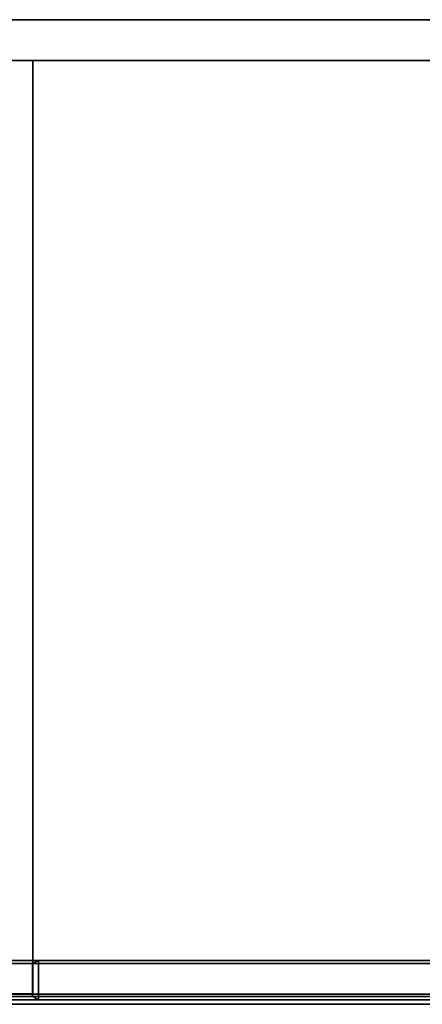
# Model space of a CAD drawing. Units: centimetres. Extents: x -67 to 113, y -17 to 30.
# Drawn here: x -9 to 9, y -15 to 30 of the extents above; entities that cross this region are included whole.
import ezdxf

# ---------------------------------------------------------------- set-up
doc = ezdxf.new("R2010")
doc.units = ezdxf.units.CM
doc.layers.get('0').update_dxf_attribs({"true_color": 0x8c58e1})

msp = doc.modelspace()

# ---------------------------------------------------------------- linework, layer by layer
at = {"color": 18, "true_color": 0x000000}
for points in [[(-67.3, -14.706, 7.511), (112.682, -14.706, 7.511), (112.682, 30.279, 7.511), (-67.3, 30.279, 7.511)], [(-67.3, -14.706, 5.711), (-67.3, 30.279, 5.711), (112.682, 30.279, 5.711), (112.682, -14.706, 5.711)], [(-67.3, 30.279, 7.511), (112.682, 30.279, 7.511), (112.682, 30.279, 5.711), (-67.3, 30.279, 5.711)], [(-67.299, -14.706, 63.711), (112.845, -14.706, 63.711), (112.845, 30.279, 63.711), (-67.299, 30.279, 63.711)], [(-67.299, -14.706, 61.911), (-67.299, 30.279, 61.911), (112.845, 30.279, 61.911), (112.845, -14.706, 61.911)], [(-67.299, 30.279, 63.711), (112.845, 30.279, 63.711), (112.845, 30.279, 61.911), (-67.299, 30.279, 61.911)], [(-65.275, 30.279, 7.511), (-65.275, 30.279, 61.911), (110.657, 30.279, 61.911), (110.657, 30.279, 7.511)], [(-65.275, 30.279, 7.511), (110.657, 30.279, 7.511), (110.657, 28.419, 7.511), (-65.275, 28.419, 7.511)], [(110.657, 30.279, 61.911), (-65.275, 30.279, 61.911), (-65.275, 28.419, 61.911), (110.657, 28.419, 61.911)], [(-65.29, -14.237, 44.179), (110.665, -14.237, 44.179), (110.665, 28.411, 44.179), (-65.29, 28.411, 44.179)], [(-65.29, -14.237, 42.379), (-65.29, 28.411, 42.379), (110.665, 28.411, 42.379), (110.665, -14.237, 42.379)], [(-65.29, 28.411, 44.179), (110.665, 28.411, 44.179), (110.665, 28.411, 42.379), (-65.29, 28.411, 42.379)], [(-65.275, 28.419, 7.511), (110.657, 28.419, 7.511), (110.657, 28.419, 61.911), (-65.275, 28.419, 61.911)], [(-10.838, -14.228, 7.513), (-10.838, 28.411, 7.513), (-8.813, 28.411, 7.513), (-8.813, -14.228, 7.513)], [(-10.838, 28.411, 7.513), (-10.838, 28.411, 42.375), (-8.813, 28.411, 42.375), (-8.813, 28.411, 7.513)], [(-10.838, 28.411, 42.375), (-10.838, -14.228, 42.375), (-8.813, -14.228, 42.375), (-8.813, 28.411, 42.375)], [(-8.813, -14.228, 7.513), (-8.813, 28.411, 7.513), (-8.813, 28.411, 42.375), (-8.813, -14.228, 42.375)], [(-64.843, -12.698, 43.999), (-64.843, -12.698, 61.716), (22.233, -12.698, 61.716), (22.233, -12.698, 43.999)], [(-64.843, -12.698, 61.716), (-64.843, -12.848, 61.866), (22.233, -12.848, 61.866), (22.233, -12.698, 61.716)], [(22.233, -12.698, 43.999), (22.233, -12.848, 43.849), (-64.843, -12.848, 43.849), (-64.843, -12.698, 43.999)], [(-64.843, -12.848, 43.849), (22.233, -12.848, 43.849), (22.233, -14.348, 43.849), (-64.843, -14.348, 43.849)], [(22.233, -12.848, 61.866), (-64.843, -12.848, 61.866), (-64.843, -14.348, 61.866), (22.233, -14.348, 61.866)], [(-8.563, -12.698, 7.62), (-8.563, -12.848, 7.47), (-8.823, -12.848, 7.62)], [(-8.823, -12.848, 42.144), (-8.563, -12.848, 42.294), (-8.563, -12.698, 42.144)], [(-8.563, -12.698, 7.62), (-8.823, -12.848, 7.62), (-8.823, -12.848, 42.144), (-8.563, -12.698, 42.144)], [(-8.823, -12.848, 42.144), (-8.823, -12.848, 7.62), (-8.823, -14.348, 7.62), (-8.823, -14.348, 42.144)], [(-8.563, -14.348, 7.47), (-8.823, -14.348, 7.62), (-8.823, -12.848, 7.62), (-8.563, -12.848, 7.47)], [(-8.563, -12.848, 42.294), (-8.823, -12.848, 42.144), (-8.823, -14.348, 42.144), (-8.563, -14.348, 42.294)], [(-8.563, -12.698, 7.62), (-8.563, -12.698, 42.144), (57.223, -12.698, 42.144), (57.223, -12.698, 7.62)], [(-8.563, -12.698, 42.144), (-8.563, -12.848, 42.294), (57.223, -12.848, 42.294), (57.223, -12.698, 42.144)], [(57.223, -12.698, 7.62), (57.223, -12.848, 7.47), (-8.563, -12.848, 7.47), (-8.563, -12.698, 7.62)], [(-8.563, -12.848, 7.47), (57.223, -12.848, 7.47), (57.223, -14.348, 7.47), (-8.563, -14.348, 7.47)], [(57.223, -12.848, 42.294), (-8.563, -12.848, 42.294), (-8.563, -14.348, 42.294), (57.223, -14.348, 42.294)], [(110.665, -14.237, 44.179), (-65.29, -14.237, 44.179), (-65.29, -14.237, 42.379), (110.665, -14.237, 42.379)], [(-64.843, -14.498, 43.999), (-64.843, -14.348, 43.849), (22.233, -14.348, 43.849), (22.233, -14.498, 43.999)], [(22.233, -14.498, 61.716), (22.233, -14.348, 61.866), (-64.843, -14.348, 61.866), (-64.843, -14.498, 61.716)], [(-10.838, -14.228, 42.375), (-10.838, -14.228, 7.513), (-8.813, -14.228, 7.513), (-8.813, -14.228, 42.375)], [(-8.563, -14.348, 7.47), (-8.563, -14.498, 7.62), (-8.823, -14.348, 7.62)], [(-8.823, -14.348, 42.144), (-8.563, -14.498, 42.144), (-8.563, -14.348, 42.294)], [(-8.563, -14.498, 42.144), (-8.823, -14.348, 42.144), (-8.823, -14.348, 7.62), (-8.563, -14.498, 7.62)], [(-8.563, -14.498, 7.62), (-8.563, -14.348, 7.47), (57.223, -14.348, 7.47), (57.223, -14.498, 7.62)], [(57.223, -14.498, 42.144), (57.223, -14.348, 42.294), (-8.563, -14.348, 42.294), (-8.563, -14.498, 42.144)], [(112.682, -14.706, 7.511), (-67.3, -14.706, 7.511), (-67.3, -14.706, 5.711), (112.682, -14.706, 5.711)], [(112.845, -14.706, 63.711), (-67.299, -14.706, 63.711), (-67.299, -14.706, 61.911), (112.845, -14.706, 61.911)], [(-64.843, -14.498, 43.999), (22.233, -14.498, 43.999), (22.233, -14.498, 61.716), (-64.843, -14.498, 61.716)], [(-8.563, -14.498, 7.62), (57.223, -14.498, 7.62), (57.223, -14.498, 42.144), (-8.563, -14.498, 42.144)]]:
    msp.add_3dface(points, dxfattribs=at)

doc.saveas('drawing.dxf')
